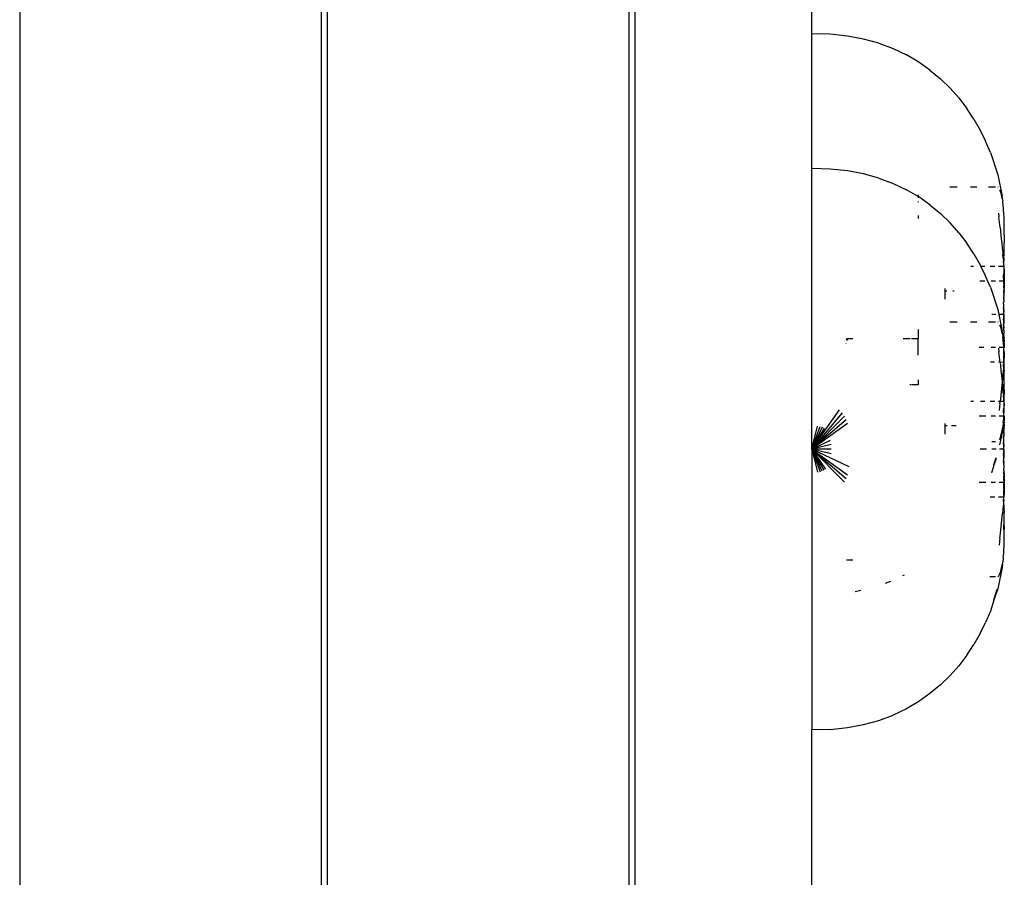
# Model space of a CAD drawing. Units: millimetres. Extents: x -6688 to 3508, y -6900 to 4439.
# Drawn here: x 694 to 929, y -648 to -443 of the extents above; entities that cross this region are included whole.
import ezdxf

# ---------------------------------------------------------------- set-up
doc = ezdxf.new("R2010")
doc.units = ezdxf.units.MM
doc.header["$MEASUREMENT"] = 0
doc.layers.add('STRUCTURES', color=7, linetype='Continuous')

msp = doc.modelspace()

# ---------------------------------------------------------------- linework, layer by layer
at = {"layer": 'STRUCTURES'}
for p, q in [((693.55, 1447.8), (693.55, -889)), ((765.58, 1447.8), (765.58, -889)), ((767.06, 1447.8), (767.06, -889)), ((839.08, 1447.8), (839.08, -889)), ((840.56, 1447.8), (840.56, -889)), ((882.85, -446.27), (882.85, -439.51)), ((887.21, -446.37), (882.85, -446.27)), ((882.85, -478.5), (882.85, -446.27)), ((891.35, -446.81), (887.21, -446.37)), ((895.23, -447.52), (891.35, -446.81)), ((898.87, -448.53), (895.23, -447.52)), ((898.87, -448.53), (902.28, -449.8)), ((902.28, -449.8), (905.45, -451.31)), ((908.4, -453.05), (905.45, -451.31)), ((911.08, -454.93), (908.4, -453.05)), ((911.08, -454.93), (913.59, -457.01)), ((913.59, -457.01), (915.89, -459.24)), ((917.98, -461.61), (915.89, -459.24)), ((917.98, -461.61), (919.87, -464.09)), ((921.56, -466.65), (919.87, -464.09)), ((921.56, -466.65), (923.06, -469.28)), ((923.06, -469.28), (924.38, -471.96)), ((925.51, -474.64), (924.38, -471.96)), ((925.51, -474.64), (927.26, -479.98)), ((887.21, -478.59), (882.85, -478.5)), ((882.85, -545.59), (882.85, -478.5)), ((891.35, -479.04), (887.21, -478.59)), ((895.23, -479.75), (891.35, -479.04)), ((898.87, -480.75), (895.23, -479.75)), ((927.26, -479.98), (928.33, -485.11)), ((898.87, -480.75), (902.28, -482.02)), ((902.28, -482.02), (905.45, -483.54)), ((908.25, -485.19), (905.45, -483.54)), ((915.85, -482.88), (917.55, -482.88)), ((920.77, -482.88), (922.24, -482.88)), ((925.1, -482.88), (926.71, -482.88)), ((927.38, -482.94), (927.27, -482.89)), ((927.41, -482.97), (927.38, -482.94)), ((927.87, -483.82), (927.81, -483.68)), ((928.07, -484.46), (927.87, -483.82)), ((928.16, -484.8), (928.07, -484.46)), ((908.25, -484.76), (908.25, -485.19)), ((908.4, -485.28), (908.25, -485.19)), ((908.25, -485.19), (908.25, -485.46)), ((908.25, -486.36), (908.25, -486.5)), ((911.08, -487.16), (908.4, -485.28)), ((928.33, -485.59), (928.16, -484.8)), ((928.35, -485.38), (928.33, -485.11)), ((928.35, -485.38), (928.33, -485.59)), ((928.34, -485.63), (928.33, -485.59)), ((928.34, -485.63), (928.35, -485.67)), ((928.35, -485.67), (928.47, -486.3)), ((928.49, -486.52), (928.47, -486.3)), ((928.5, -486.59), (928.49, -486.52)), ((928.57, -487.1), (928.5, -486.59)), ((911.08, -487.16), (913.59, -489.24)), ((913.59, -489.24), (915.89, -491.47)), ((927.42, -489.18), (927.53, -490.06)), ((928.69, -488.19), (928.57, -487.1)), ((928.77, -489.37), (928.69, -488.19)), ((928.8, -490.01), (928.77, -489.37)), ((908.25, -489.74), (908.25, -490.45)), ((917.98, -493.83), (915.89, -491.47)), ((927.68, -491.33), (927.53, -490.06)), ((927.83, -492.6), (927.68, -491.33)), ((928.83, -491.25), (928.8, -490.01)), ((928.84, -492.53), (928.83, -491.25)), ((917.98, -493.83), (919.87, -496.31)), ((927.83, -492.6), (927.91, -493.26)), ((927.91, -493.26), (928.04, -494.53)), ((928.83, -494.26), (928.84, -493.18)), ((928.84, -493.18), (928.84, -492.53)), ((921.56, -498.88), (919.87, -496.31)), ((928.04, -494.53), (928.24, -496.37)), ((928.24, -496.37), (928.37, -497.5)), ((928.8, -497.41), (928.82, -496.28)), ((928.84, -494.44), (928.82, -496.28)), ((928.84, -494.44), (928.83, -494.26)), ((928.37, -497.5), (928.47, -498.52)), ((928.47, -498.52), (928.52, -499.03)), ((928.78, -498.94), (928.79, -498.45)), ((928.79, -498.45), (928.8, -497.41)), ((921.56, -498.88), (923.06, -501.51)), ((928.6, -499.89), (928.52, -499.03)), ((928.6, -499.89), (928.65, -500.6)), ((928.66, -500.93), (928.65, -500.6)), ((928.66, -500.93), (928.68, -501.42)), ((928.73, -501.37), (928.74, -500.87)), ((928.74, -500.87), (928.75, -500.55)), ((928.76, -499.81), (928.75, -500.55)), ((928.76, -499.81), (928.78, -498.94)), ((921.52, -501.93), (920.83, -501.93)), ((923.06, -501.51), (923.27, -501.93)), ((923.27, -501.93), (923.12, -501.93)), ((923.27, -501.93), (924.38, -504.18)), ((924.16, -501.93), (923.27, -501.93)), ((926.6, -501.93), (925.5, -501.93)), ((928.7, -501.93), (927.47, -501.93)), ((928.68, -501.42), (928.72, -501.72)), ((928.69, -501.75), (928.72, -501.72)), ((928.69, -501.75), (928.71, -501.84)), ((928.71, -501.84), (928.7, -501.93)), ((928.7, -501.93), (928.71, -503.54)), ((928.7, -501.93), (928.8, -502.98)), ((928.72, -501.72), (928.73, -501.37)), ((928.8, -502.98), (928.78, -503.01)), ((928.78, -503.01), (928.79, -505.43)), ((924.22, -505.43), (923.01, -505.43)), ((925.51, -506.87), (924.38, -504.18)), ((926.77, -505.43), (925.7, -505.43)), ((928.71, -505.43), (927.61, -505.43)), ((928.69, -503.96), (928.72, -503.82)), ((928.71, -505.43), (928.69, -503.96)), ((928.69, -503.96), (928.79, -505.43)), ((928.72, -503.82), (928.71, -503.54)), ((928.79, -505.43), (928.71, -505.43)), ((928.71, -505.68), (928.71, -505.43)), ((928.76, -505.77), (928.71, -505.68)), ((928.76, -505.77), (928.81, -505.73)), ((928.76, -505.9), (928.76, -505.77)), ((928.77, -505.55), (928.78, -505.51)), ((928.77, -505.64), (928.77, -505.55)), ((928.77, -505.55), (928.81, -505.64)), ((928.81, -505.73), (928.77, -505.64)), ((928.79, -505.43), (928.78, -505.47)), ((928.78, -505.47), (928.78, -505.51)), ((928.78, -505.47), (928.8, -505.53)), ((928.8, -505.56), (928.78, -505.51)), ((928.8, -505.53), (928.8, -505.56)), ((928.81, -505.64), (928.8, -505.56)), ((928.81, -505.64), (928.81, -505.73)), ((928.81, -505.73), (928.81, -505.86)), ((928.81, -505.86), (928.81, -505.94)), ((914.6, -507.19), (914.6, -507.8)), ((915.12, -507.8), (914.6, -507.8)), ((914.6, -507.8), (914.6, -509.74)), ((916.89, -507.8), (916.54, -507.8)), ((925.51, -506.87), (927.26, -512.21)), ((928.72, -507.96), (928.73, -507.86)), ((928.76, -508.1), (928.72, -507.96)), ((928.76, -508.1), (928.72, -508.2)), ((928.72, -508.2), (928.75, -508.41)), ((928.74, -506.96), (928.73, -507.72)), ((928.73, -507.75), (928.73, -507.72)), ((928.73, -507.86), (928.73, -507.75)), ((928.75, -506.26), (928.74, -506.47)), ((928.74, -506.71), (928.74, -506.47)), ((928.81, -506.64), (928.74, -506.71)), ((928.74, -506.96), (928.74, -506.71)), ((928.74, -506.96), (928.8, -506.89)), ((928.75, -506.07), (928.76, -505.9)), ((928.75, -506.07), (928.75, -506.19)), ((928.75, -506.19), (928.75, -506.26)), ((928.75, -508.41), (928.76, -508.2)), ((928.78, -507.76), (928.76, -508.1)), ((928.76, -508.2), (928.76, -508.1)), ((928.79, -507.46), (928.78, -507.76)), ((928.8, -506.89), (928.79, -507.17)), ((928.79, -507.24), (928.79, -507.17)), ((928.79, -507.38), (928.79, -507.24)), ((928.79, -507.46), (928.79, -507.38)), ((928.81, -506.68), (928.8, -506.8)), ((928.8, -506.8), (928.8, -506.89)), ((928.81, -505.94), (928.81, -505.99)), ((928.81, -505.99), (928.81, -506.04)), ((928.81, -506.04), (928.81, -506.21)), ((928.81, -506.21), (928.81, -506.5)), ((928.81, -506.64), (928.81, -506.5)), ((928.81, -506.68), (928.81, -506.64)), ((928.67, -510.81), (928.68, -510.49)), ((928.67, -510.81), (928.71, -510.52)), ((928.71, -510.19), (928.68, -510.4)), ((928.68, -510.4), (928.68, -510.44)), ((928.68, -510.44), (928.68, -510.49)), ((928.71, -510.52), (928.68, -510.49)), ((928.71, -509.88), (928.7, -509.98)), ((928.7, -509.98), (928.71, -510.1)), ((928.72, -509.44), (928.71, -509.52)), ((928.71, -509.52), (928.71, -509.58)), ((928.71, -509.69), (928.71, -509.58)), ((928.75, -509.78), (928.71, -509.69)), ((928.71, -509.88), (928.75, -509.78)), ((928.71, -510.1), (928.71, -510.19)), ((928.75, -508.47), (928.72, -508.55)), ((928.72, -508.55), (928.74, -508.69)), ((928.74, -508.81), (928.72, -508.87)), ((928.72, -508.91), (928.72, -508.87)), ((928.72, -509.19), (928.72, -508.91)), ((928.72, -509.19), (928.76, -509.27)), ((928.76, -509.27), (928.72, -509.3)), ((928.72, -509.44), (928.72, -509.3)), ((928.72, -509.44), (928.76, -509.3)), ((928.74, -508.69), (928.74, -508.81)), ((928.75, -508.47), (928.75, -508.41)), ((928.76, -509.3), (928.76, -509.27)), ((927.26, -512.21), (928.33, -517.34)), ((928.64, -512.58), (928.63, -513.04)), ((928.65, -511.91), (928.64, -512.02)), ((928.64, -512.02), (928.64, -512.14)), ((928.64, -512.14), (928.64, -512.58)), ((928.66, -511.25), (928.65, -511.69)), ((928.65, -511.79), (928.65, -511.69)), ((928.65, -511.91), (928.65, -511.79)), ((928.67, -510.81), (928.66, -511.25)), ((928.71, -510.94), (928.67, -510.81)), ((928.71, -511.29), (928.71, -510.94)), ((928.74, -511.32), (928.71, -511.29)), ((928.71, -511.38), (928.74, -511.32)), ((928.71, -512.26), (928.71, -511.38)), ((928.71, -512.26), (928.71, -512.44)), ((928.71, -512.44), (928.71, -512.71)), ((928.71, -512.71), (928.71, -512.78)), ((928.71, -513.16), (928.71, -512.78)), ((915.85, -515.11), (917.55, -515.11)), ((920.77, -515.11), (922.24, -515.11)), ((925.1, -515.11), (926.71, -515.11)), ((926.21, -513.36), (925.87, -513.36)), ((926.84, -513.36), (926.34, -513.36)), ((927.38, -515.17), (927.27, -515.12)), ((927.41, -515.2), (927.38, -515.17)), ((928.63, -513.36), (927.72, -513.36)), ((928.63, -513.09), (928.63, -513.04)), ((928.63, -513.36), (928.63, -513.09)), ((928.63, -513.44), (928.63, -513.36)), ((928.63, -513.44), (928.63, -513.49)), ((928.63, -513.49), (928.64, -513.94)), ((928.64, -513.94), (928.64, -514.39)), ((928.64, -514.48), (928.64, -514.39)), ((928.64, -514.6), (928.64, -514.48)), ((928.65, -514.76), (928.64, -514.6)), ((928.65, -514.76), (928.65, -514.83)), ((928.65, -514.83), (928.65, -515.27)), ((928.65, -515.27), (928.66, -515.64)), ((928.75, -513.33), (928.71, -513.16)), ((928.71, -513.62), (928.75, -513.33)), ((928.71, -513.94), (928.79, -513.36)), ((928.71, -513.62), (928.71, -513.94)), ((928.71, -514.07), (928.71, -513.94)), ((928.71, -514.07), (928.71, -515.1)), ((928.71, -515.1), (928.74, -515.35)), ((928.75, -513.33), (928.79, -513.36)), ((908.25, -516.99), (908.25, -519.08)), ((927.87, -516.05), (927.81, -515.9)), ((928.07, -516.68), (927.87, -516.05)), ((928.16, -517.02), (928.07, -516.68)), ((928.33, -517.81), (928.16, -517.02)), ((928.35, -517.6), (928.33, -517.34)), ((928.35, -517.6), (928.33, -517.81)), ((928.71, -515.46), (928.66, -515.64)), ((928.66, -515.64), (928.67, -515.71)), ((928.67, -515.74), (928.67, -515.71)), ((928.71, -515.84), (928.67, -515.74)), ((928.67, -516.05), (928.71, -515.84)), ((928.67, -516.05), (928.68, -516.14)), ((928.68, -516.14), (928.71, -516.26)), ((928.69, -516.55), (928.71, -516.26)), ((928.71, -516.68), (928.69, -516.55)), ((928.7, -516.96), (928.71, -516.68)), ((928.71, -517.08), (928.7, -516.96)), ((928.74, -515.35), (928.71, -515.4)), ((928.71, -515.4), (928.71, -515.43)), ((928.71, -515.46), (928.71, -515.43)), ((928.71, -515.84), (928.71, -515.46)), ((928.71, -516.26), (928.71, -516.53)), ((928.71, -516.53), (928.71, -516.68)), ((928.71, -517.12), (928.71, -517.08)), ((928.71, -517.12), (928.72, -517.28)), ((928.72, -517.28), (928.72, -517.32)), ((928.72, -517.32), (928.72, -517.36)), ((928.72, -517.32), (928.76, -517.36)), ((928.72, -517.36), (928.76, -517.44)), ((928.76, -517.44), (928.72, -517.48)), ((928.72, -517.48), (928.72, -517.57)), ((928.72, -517.57), (928.72, -517.7)), ((928.76, -517.36), (928.76, -517.44)), ((891.09, -519.27), (891.38, -519.48)), ((891.11, -519.08), (892.62, -519.08)), ((904.7, -519.08), (906.31, -519.08)), ((906.64, -519.08), (908.25, -519.08)), ((908.25, -523.06), (908.25, -519.08)), ((928.34, -517.85), (928.33, -517.81)), ((928.34, -517.85), (928.35, -517.9)), ((928.35, -517.9), (928.47, -518.52)), ((928.47, -518.52), (928.49, -518.75)), ((928.49, -518.75), (928.5, -518.81)), ((928.57, -519.33), (928.5, -518.81)), ((928.69, -520.42), (928.57, -519.33)), ((928.72, -517.7), (928.73, -517.74)), ((928.73, -517.74), (928.72, -517.85)), ((928.75, -518.11), (928.72, -517.85)), ((928.72, -518.22), (928.75, -518.11)), ((928.75, -518.31), (928.72, -518.22)), ((928.76, -518.48), (928.72, -518.57)), ((928.72, -518.57), (928.77, -518.71)), ((928.77, -518.71), (928.72, -518.76)), ((928.72, -518.76), (928.77, -518.81)), ((928.73, -519.04), (928.72, -518.76)), ((928.73, -519.22), (928.73, -519.04)), ((928.78, -519.13), (928.73, -519.04)), ((928.78, -519.13), (928.73, -519.22)), ((928.73, -519.34), (928.73, -519.22)), ((928.73, -519.34), (928.77, -519.38)), ((928.73, -519.51), (928.79, -519.43)), ((928.73, -519.51), (928.73, -519.56)), ((928.73, -519.56), (928.74, -519.76)), ((928.74, -520.01), (928.74, -519.76)), ((928.76, -518.37), (928.75, -518.31)), ((928.76, -518.48), (928.76, -518.37)), ((928.77, -518.81), (928.78, -519.13)), ((928.77, -519.38), (928.79, -519.33)), ((928.77, -519.38), (928.79, -519.43)), ((928.79, -519.22), (928.78, -519.13)), ((928.79, -519.33), (928.79, -519.22)), ((928.79, -519.43), (928.8, -519.71)), ((928.8, -519.71), (928.8, -519.83)), ((928.8, -519.83), (928.8, -519.94)), ((928.8, -519.97), (928.8, -519.94)), ((928.81, -520.12), (928.8, -519.97)), ((890.99, -520.34), (891.05, -520.39)), ((923.96, -521.3), (922.87, -521.3)), ((926.71, -521.3), (925.7, -521.3)), ((927.42, -521.4), (927.53, -522.29)), ((927.68, -523.55), (927.53, -522.29)), ((928.71, -521.28), (927.61, -521.3)), ((928.75, -520.38), (928.69, -520.42)), ((928.71, -520.77), (928.69, -520.42)), ((928.76, -520.85), (928.71, -520.77)), ((928.71, -521.28), (928.73, -521.07)), ((928.77, -521.6), (928.71, -521.28)), ((928.72, -522.9), (928.71, -521.28)), ((928.79, -521.28), (928.71, -521.28)), ((928.73, -521.07), (928.76, -520.96)), ((928.77, -521.18), (928.73, -521.07)), ((928.74, -520.04), (928.74, -520.01)), ((928.75, -520.28), (928.74, -520.04)), ((928.75, -520.28), (928.75, -520.38)), ((928.75, -520.49), (928.75, -520.38)), ((928.75, -520.67), (928.75, -520.49)), ((928.76, -520.85), (928.75, -520.67)), ((928.81, -520.79), (928.76, -520.85)), ((928.76, -520.85), (928.76, -520.96)), ((928.76, -520.96), (928.81, -521.04)), ((928.77, -521.07), (928.81, -521.04)), ((928.8, -521.12), (928.77, -521.07)), ((928.77, -521.18), (928.8, -521.12)), ((928.78, -521.25), (928.77, -521.18)), ((928.77, -521.18), (928.78, -521.21)), ((928.8, -522.23), (928.77, -521.6)), ((928.78, -521.21), (928.79, -521.28)), ((928.79, -521.28), (928.78, -521.25)), ((928.8, -521.23), (928.79, -521.28)), ((928.8, -521.12), (928.8, -521.16)), ((928.8, -521.16), (928.8, -521.23)), ((928.8, -522.48), (928.8, -522.23)), ((928.81, -520.18), (928.81, -520.12)), ((928.81, -520.21), (928.81, -520.18)), ((928.81, -520.21), (928.81, -520.43)), ((928.81, -520.43), (928.81, -520.62)), ((928.81, -520.62), (928.81, -520.69)), ((928.81, -520.79), (928.81, -520.69)), ((928.81, -520.79), (928.81, -520.94)), ((928.81, -520.94), (928.81, -521.04)), ((927.83, -524.83), (927.68, -523.55)), ((928.7, -524.79), (928.71, -523.18)), ((928.7, -524.79), (928.78, -523.71)), ((928.7, -524.79), (928.8, -523.74)), ((928.72, -522.9), (928.71, -523.18)), ((928.8, -522.48), (928.78, -523.71)), ((928.78, -523.71), (928.8, -523.74)), ((928.83, -523.48), (928.8, -522.48)), ((928.8, -523.74), (928.83, -523.48)), ((928.84, -524.75), (928.8, -523.74)), ((926.51, -524.79), (925.55, -524.79)), ((927.83, -524.83), (927.47, -524.79)), ((928.7, -524.79), (927.83, -524.83)), ((927.83, -524.83), (927.91, -525.48)), ((927.91, -525.48), (928.04, -526.75)), ((928.04, -526.75), (928.24, -528.6)), ((928.59, -526.88), (928.52, -527.74)), ((928.62, -526.48), (928.59, -526.88)), ((928.66, -525.83), (928.62, -526.48)), ((928.66, -525.83), (928.68, -525.33)), ((928.72, -525.22), (928.68, -525.33)), ((928.74, -525.68), (928.68, -525.33)), ((928.69, -525.13), (928.72, -525.05)), ((928.72, -525.22), (928.69, -525.13)), ((928.71, -524.84), (928.7, -524.79)), ((928.7, -524.88), (928.71, -524.84)), ((928.72, -525.05), (928.7, -524.88)), ((928.74, -525.68), (928.72, -525.22)), ((928.75, -526.3), (928.74, -525.68)), ((928.76, -526.67), (928.75, -526.3)), ((928.76, -526.67), (928.77, -527.28)), ((928.84, -526.67), (928.77, -527.28)), ((928.83, -526.48), (928.84, -525.41)), ((928.84, -526.67), (928.83, -526.48)), ((928.83, -527.65), (928.84, -526.67)), ((928.84, -525.41), (928.84, -524.75)), ((908.25, -529.02), (908.25, -530)), ((928.24, -528.6), (928.34, -529.47)), ((928.42, -528.72), (928.34, -529.47)), ((928.52, -527.74), (928.42, -528.72)), ((928.77, -527.5), (928.77, -527.28)), ((928.77, -527.5), (928.78, -527.58)), ((928.78, -527.58), (928.83, -527.65)), ((928.79, -528.46), (928.82, -527.9)), ((928.82, -528.5), (928.79, -528.46)), ((928.8, -528.98), (928.81, -528.95)), ((928.82, -529.42), (928.8, -528.98)), ((928.81, -528.95), (928.82, -528.5)), ((928.81, -529.48), (928.82, -529.42)), ((928.82, -527.9), (928.83, -527.65)), ((906.57, -530.19), (906.27, -530.19)), ((908.24, -530.19), (906.75, -530.19)), ((908.25, -530), (908.24, -530.19)), ((928.33, -529.56), (927.91, -533.44)), ((928.34, -529.47), (928.33, -529.56)), ((928.33, -529.56), (928.37, -529.72)), ((928.37, -529.72), (928.47, -530.75)), ((928.47, -530.75), (928.52, -531.26)), ((928.6, -532.11), (928.52, -531.26)), ((928.76, -532.03), (928.78, -531.36)), ((928.78, -531.17), (928.79, -530.68)), ((928.78, -531.36), (928.78, -531.17)), ((928.83, -531.27), (928.78, -531.17)), ((928.78, -531.36), (928.83, -531.86)), ((928.79, -530.68), (928.82, -530.51)), ((928.8, -529.63), (928.81, -529.48)), ((928.81, -529.95), (928.8, -529.63)), ((928.81, -530.08), (928.81, -529.95)), ((928.82, -530.15), (928.81, -530.08)), ((928.82, -530.51), (928.82, -530.15)), ((928.83, -531.86), (928.83, -531.27)), ((927.91, -533.44), (927.83, -534.16)), ((928.6, -532.11), (928.65, -532.83)), ((928.66, -533.15), (928.65, -532.83)), ((928.66, -533.15), (928.68, -533.65)), ((928.73, -533.6), (928.68, -533.65)), ((928.68, -533.65), (928.72, -533.95)), ((928.69, -533.98), (928.72, -533.95)), ((928.69, -533.98), (928.71, -534.06)), ((928.71, -534.06), (928.7, -534.16)), ((928.72, -533.95), (928.73, -533.6)), ((928.73, -532.54), (928.76, -532.36)), ((928.75, -532.77), (928.73, -532.54)), ((928.73, -533.6), (928.74, -533.09)), ((928.74, -533.09), (928.75, -532.77)), ((928.76, -532.36), (928.76, -532.03)), ((928.83, -531.86), (928.83, -532.46)), ((928.84, -533.11), (928.83, -532.46)), ((928.84, -534.39), (928.84, -533.11)), ((882.85, -545.59), (889.45, -536.19)), ((921.52, -534.16), (920.83, -534.16)), ((924.16, -534.16), (923.12, -534.16)), ((926.6, -534.16), (925.5, -534.16)), ((927.83, -534.16), (927.47, -534.16)), ((927.69, -535.37), (927.58, -536.29)), ((927.76, -534.71), (927.69, -535.37)), ((927.76, -534.71), (927.83, -534.16)), ((928.7, -534.16), (927.83, -534.16)), ((928.72, -536.04), (928.69, -536.19)), ((928.71, -537.66), (928.69, -536.19)), ((928.7, -534.16), (928.71, -535.77)), ((928.7, -534.16), (928.8, -535.21)), ((928.72, -536.04), (928.71, -535.77)), ((928.76, -537.51), (928.81, -536.28)), ((928.8, -535.21), (928.78, -535.23)), ((928.81, -536.28), (928.78, -535.23)), ((928.8, -535.21), (928.84, -535.03)), ((928.84, -535.03), (928.84, -534.39)), ((890.09, -536.9), (882.85, -545.59)), ((882.85, -545.59), (890.62, -537.69)), ((891.05, -538.55), (882.85, -545.59)), ((924.4, -537.65), (922.87, -537.65)), ((926.77, -537.65), (925.7, -537.65)), ((928.71, -537.66), (927.61, -537.66)), ((928.61, -539.29), (928.71, -538.22)), ((928.71, -537.66), (928.76, -537.51)), ((928.71, -537.91), (928.71, -537.66)), ((928.79, -537.66), (928.71, -537.66)), ((928.76, -537.99), (928.71, -537.91)), ((928.71, -538.22), (928.72, -538.18)), ((928.75, -538.3), (928.71, -538.22)), ((928.72, -538.18), (928.76, -538.13)), ((928.75, -538.49), (928.74, -538.7)), ((928.74, -538.94), (928.74, -538.7)), ((928.75, -538.41), (928.75, -538.3)), ((928.75, -538.41), (928.75, -538.49)), ((928.76, -537.51), (928.79, -537.66)), ((928.76, -537.99), (928.81, -537.95)), ((928.76, -538.13), (928.76, -537.99)), ((928.76, -538.13), (928.81, -538.17)), ((928.77, -537.78), (928.78, -537.74)), ((928.77, -537.87), (928.77, -537.78)), ((928.81, -537.95), (928.77, -537.87)), ((928.79, -537.66), (928.78, -537.69)), ((928.78, -537.69), (928.78, -537.74)), ((928.78, -537.69), (928.8, -537.75)), ((928.8, -537.79), (928.78, -537.74)), ((928.8, -537.75), (928.8, -537.79)), ((928.81, -537.86), (928.8, -537.79)), ((928.81, -537.86), (928.81, -537.95)), ((928.81, -537.95), (928.81, -538.09)), ((928.81, -538.09), (928.81, -538.17)), ((928.81, -538.17), (928.81, -538.21)), ((928.81, -538.21), (928.81, -538.26)), ((928.81, -538.26), (928.81, -538.43)), ((928.81, -538.43), (928.81, -538.72)), ((928.81, -538.87), (928.81, -538.72)), ((891.38, -539.46), (882.85, -545.59)), ((882.85, -545.59), (884.21, -540.08)), ((882.85, -545.59), (884.8, -540.17)), ((885.32, -540.33), (882.85, -545.59)), ((885.77, -540.55), (882.85, -545.59)), ((914.6, -539.42), (914.6, -540.03)), ((915.19, -540.03), (914.6, -540.03)), ((914.6, -540.03), (914.6, -541.96)), ((917.34, -540.03), (916.23, -540.03)), ((928.21, -541.72), (928.39, -540.86)), ((928.39, -540.86), (928.33, -541.61)), ((928.39, -540.86), (928.48, -540.33)), ((928.61, -539.29), (928.48, -540.33)), ((928.72, -540.19), (928.73, -540.09)), ((928.76, -540.33), (928.72, -540.19)), ((928.76, -540.33), (928.72, -540.42)), ((928.72, -540.42), (928.75, -540.63)), ((928.75, -540.69), (928.72, -540.77)), ((928.72, -540.77), (928.74, -540.92)), ((928.74, -541.04), (928.72, -541.1)), ((928.72, -541.14), (928.72, -541.1)), ((928.72, -541.41), (928.72, -541.14)), ((928.74, -539.18), (928.73, -539.94)), ((928.73, -539.97), (928.73, -539.94)), ((928.73, -540.09), (928.73, -539.97)), ((928.81, -538.87), (928.74, -538.94)), ((928.74, -539.18), (928.74, -538.94)), ((928.74, -539.18), (928.8, -539.12)), ((928.74, -540.92), (928.74, -541.04)), ((928.75, -540.63), (928.76, -540.43)), ((928.75, -540.69), (928.75, -540.63)), ((928.78, -539.99), (928.76, -540.33)), ((928.76, -540.43), (928.76, -540.33)), ((928.79, -539.69), (928.78, -539.99)), ((928.8, -539.12), (928.79, -539.39)), ((928.79, -539.47), (928.79, -539.39)), ((928.79, -539.6), (928.79, -539.47)), ((928.79, -539.69), (928.79, -539.6)), ((928.8, -539.03), (928.81, -538.9)), ((928.8, -539.03), (928.8, -539.12)), ((928.81, -538.9), (928.81, -538.87)), ((882.85, -545.59), (887.33, -543.43)), ((928.33, -541.61), (927.71, -544.56)), ((927.71, -543.27), (927.92, -542.76)), ((927.92, -542.76), (928.01, -542.46)), ((928.01, -542.46), (928.21, -541.72)), ((928.66, -543.48), (928.65, -543.92)), ((928.67, -543.03), (928.66, -543.48)), ((928.67, -543.03), (928.68, -542.72)), ((928.67, -543.03), (928.71, -542.74)), ((928.71, -543.17), (928.67, -543.03)), ((928.71, -542.42), (928.68, -542.62)), ((928.68, -542.66), (928.68, -542.62)), ((928.68, -542.72), (928.68, -542.66)), ((928.71, -542.74), (928.68, -542.72)), ((928.71, -542.11), (928.7, -542.21)), ((928.71, -542.32), (928.7, -542.21)), ((928.72, -541.66), (928.71, -541.73)), ((928.71, -541.73), (928.71, -541.81)), ((928.71, -541.92), (928.71, -541.81)), ((928.71, -541.92), (928.75, -542.01)), ((928.75, -542.01), (928.71, -542.11)), ((928.71, -542.32), (928.71, -542.42)), ((928.71, -543.52), (928.71, -543.17)), ((928.74, -543.55), (928.71, -543.52)), ((928.72, -541.41), (928.76, -541.5)), ((928.76, -541.5), (928.72, -541.53)), ((928.72, -541.53), (928.72, -541.66)), ((928.72, -541.66), (928.76, -541.53)), ((928.76, -541.53), (928.76, -541.5)), ((887.43, -544.48), (882.85, -545.59)), ((885.32, -550.85), (882.85, -545.59)), ((882.85, -545.59), (884.8, -551.01)), ((891.78, -549.8), (882.85, -545.59)), ((882.85, -545.59), (891.38, -551.71)), ((887.43, -546.7), (882.85, -545.59)), ((887.45, -545.59), (882.85, -545.59)), ((882.85, -545.59), (891.05, -552.62)), ((890.62, -553.48), (882.85, -545.59)), ((882.85, -545.59), (886.15, -550.33)), ((885.77, -550.62), (882.85, -545.59)), ((882.85, -545.59), (884.21, -551.09)), ((882.85, -545.59), (882.85, -612.71)), ((924.59, -545.59), (923.08, -545.59)), ((926.76, -543.84), (925.85, -543.84)), ((926.91, -545.59), (925.87, -545.59)), ((928.63, -545.59), (927.72, -545.59)), ((928.64, -544.81), (928.63, -545.26)), ((928.63, -545.26), (928.63, -545.32)), ((928.63, -545.59), (928.63, -545.32)), ((928.63, -545.66), (928.63, -545.59)), ((928.63, -545.71), (928.63, -545.66)), ((928.63, -545.71), (928.64, -546.16)), ((928.64, -544.25), (928.65, -544.14)), ((928.64, -544.36), (928.64, -544.25)), ((928.64, -544.36), (928.64, -544.81)), ((928.64, -544.36), (928.71, -544.49)), ((928.65, -544.02), (928.65, -543.92)), ((928.65, -544.14), (928.65, -544.02)), ((928.71, -543.6), (928.74, -543.55)), ((928.71, -544.49), (928.71, -543.6)), ((928.71, -544.49), (928.71, -544.67)), ((928.71, -544.67), (928.71, -544.94)), ((928.71, -544.94), (928.71, -545)), ((928.71, -545.39), (928.71, -545)), ((928.75, -545.56), (928.71, -545.39)), ((928.71, -545.84), (928.75, -545.56)), ((928.71, -546.17), (928.79, -545.59)), ((928.71, -545.84), (928.71, -546.17)), ((928.79, -545.59), (928.75, -545.56)), ((926.36, -549.33), (926.89, -547.59)), ((926.89, -547.86), (926.36, -549.33)), ((928.64, -546.16), (928.64, -546.61)), ((928.64, -546.61), (928.71, -546.29)), ((928.64, -546.61), (928.64, -546.7)), ((928.64, -546.7), (928.64, -546.83)), ((928.65, -546.99), (928.64, -546.83)), ((928.65, -546.99), (928.65, -547.06)), ((928.65, -547.06), (928.65, -547.5)), ((928.65, -547.5), (928.66, -547.87)), ((928.71, -547.68), (928.66, -547.87)), ((928.66, -547.87), (928.67, -547.93)), ((928.67, -547.96), (928.67, -547.93)), ((928.71, -548.06), (928.67, -547.96)), ((928.67, -548.28), (928.71, -548.06)), ((928.71, -546.17), (928.71, -546.29)), ((928.71, -546.29), (928.71, -547.33)), ((928.71, -547.33), (928.74, -547.57)), ((928.74, -547.57), (928.71, -547.63)), ((928.71, -547.63), (928.71, -547.66)), ((928.71, -547.68), (928.71, -547.66)), ((928.71, -548.06), (928.71, -547.68)), ((926.33, -549.46), (925.79, -551.2)), ((926.33, -549.46), (926.36, -549.33)), ((928.68, -548.36), (928.67, -548.28)), ((928.68, -548.36), (928.71, -548.49)), ((928.69, -548.78), (928.71, -548.49)), ((928.71, -548.9), (928.69, -548.78)), ((928.7, -549.19), (928.71, -548.9)), ((928.71, -549.31), (928.7, -549.19)), ((928.71, -548.49), (928.71, -548.76)), ((928.71, -548.76), (928.71, -548.9)), ((928.71, -549.35), (928.71, -549.31)), ((928.71, -549.35), (928.71, -549.38)), ((928.71, -549.38), (928.72, -549.52)), ((928.72, -549.52), (928.72, -549.55)), ((928.72, -549.55), (928.72, -549.59)), ((928.76, -549.59), (928.72, -549.55)), ((928.72, -549.59), (928.76, -549.66)), ((928.76, -549.66), (928.72, -549.7)), ((928.72, -549.7), (928.72, -549.79)), ((928.72, -549.79), (928.72, -549.93)), ((928.72, -549.93), (928.73, -549.97)), ((928.73, -549.97), (928.72, -550.08)), ((928.75, -550.33), (928.72, -550.08)), ((928.72, -550.45), (928.75, -550.33)), ((928.75, -550.54), (928.72, -550.45)), ((928.76, -550.59), (928.75, -550.54)), ((928.76, -549.59), (928.76, -549.66)), ((928.76, -550.71), (928.76, -550.59)), ((925.79, -551.2), (925.79, -551.25)), ((928.76, -550.71), (928.72, -550.8)), ((928.72, -550.8), (928.77, -550.94)), ((928.77, -550.94), (928.72, -550.99)), ((928.72, -550.99), (928.77, -551.03)), ((928.73, -551.26), (928.72, -550.99)), ((928.73, -551.44), (928.73, -551.26)), ((928.78, -551.36), (928.73, -551.26)), ((928.78, -551.36), (928.73, -551.44)), ((928.73, -551.57), (928.73, -551.44)), ((928.73, -551.57), (928.77, -551.6)), ((928.73, -551.74), (928.79, -551.65)), ((928.73, -551.74), (928.73, -551.78)), ((928.73, -551.78), (928.74, -551.99)), ((928.74, -552.24), (928.74, -551.99)), ((928.74, -552.27), (928.74, -552.24)), ((928.75, -552.5), (928.74, -552.27)), ((928.75, -552.5), (928.75, -552.71)), ((928.75, -552.9), (928.75, -552.71)), ((928.76, -553.08), (928.75, -552.9)), ((928.77, -551.03), (928.78, -551.36)), ((928.77, -551.6), (928.79, -551.55)), ((928.77, -551.6), (928.79, -551.65)), ((928.79, -551.44), (928.78, -551.36)), ((928.79, -551.55), (928.79, -551.44)), ((928.79, -551.65), (928.8, -551.93)), ((928.8, -551.93), (928.8, -552.06)), ((928.8, -552.06), (928.8, -552.16)), ((928.8, -552.19), (928.8, -552.16)), ((928.81, -552.35), (928.8, -552.19)), ((928.81, -552.4), (928.81, -552.35)), ((928.81, -552.43), (928.81, -552.4)), ((928.81, -552.43), (928.81, -552.65)), ((928.81, -552.65), (928.81, -552.85)), ((928.81, -552.85), (928.81, -552.91)), ((928.81, -553.02), (928.81, -552.91)), ((924.4, -553.52), (922.87, -553.52)), ((926.77, -553.52), (925.7, -553.52)), ((928.71, -553.51), (927.61, -553.52)), ((928.71, -553.51), (928.78, -553.44)), ((928.79, -553.51), (928.71, -553.51)), ((928.72, -555.13), (928.71, -553.51)), ((928.72, -555.13), (928.71, -555.41)), ((928.81, -553.02), (928.76, -553.08)), ((928.76, -553.08), (928.76, -553.18)), ((928.76, -553.18), (928.81, -553.26)), ((928.77, -553.3), (928.81, -553.26)), ((928.8, -553.34), (928.77, -553.3)), ((928.77, -553.41), (928.8, -553.34)), ((928.78, -553.47), (928.77, -553.41)), ((928.77, -553.41), (928.78, -553.44)), ((928.78, -553.44), (928.79, -553.51)), ((928.79, -553.51), (928.78, -553.47)), ((928.79, -553.51), (928.78, -555.94)), ((928.8, -553.46), (928.79, -553.51)), ((928.8, -553.34), (928.8, -553.38)), ((928.8, -553.38), (928.8, -553.46)), ((928.81, -553.02), (928.81, -553.16)), ((928.81, -553.16), (928.81, -553.26)), ((926.6, -557.02), (925.5, -557.02)), ((928.7, -557.02), (927.47, -557.02)), ((928.66, -558.06), (928.68, -557.55)), ((928.72, -557.45), (928.68, -557.55)), ((928.68, -557.55), (928.74, -557.91)), ((928.69, -557.36), (928.72, -557.28)), ((928.72, -557.45), (928.69, -557.36)), ((928.7, -557.02), (928.71, -555.41)), ((928.78, -555.94), (928.7, -557.02)), ((928.7, -557.02), (928.8, -555.97)), ((928.71, -557.06), (928.7, -557.02)), ((928.7, -557.1), (928.71, -557.06)), ((928.72, -557.28), (928.7, -557.1)), ((928.74, -557.91), (928.72, -557.45)), ((928.78, -555.94), (928.8, -555.97)), ((928.52, -559.97), (928.42, -560.94)), ((928.59, -559.1), (928.52, -559.97)), ((928.62, -558.71), (928.59, -559.1)), ((928.66, -558.06), (928.62, -558.71)), ((928.75, -558.53), (928.74, -557.91)), ((928.76, -558.9), (928.75, -558.53)), ((928.76, -558.9), (928.77, -559.73)), ((928.77, -559.73), (928.79, -560.68)), ((927.91, -565.66), (928.42, -560.94)), ((928.73, -564.77), (928.81, -562.31)), ((928.8, -561.21), (928.79, -560.68)), ((928.81, -562.31), (928.8, -561.21)), ((928.83, -564.09), (928.81, -562.31)), ((928.83, -564.09), (928.83, -564.69)), ((928.84, -565.34), (928.83, -564.69)), ((927.76, -566.94), (927.69, -567.6)), ((927.76, -566.94), (927.91, -565.66)), ((928.84, -566.62), (928.84, -565.34)), ((928.84, -567.25), (928.84, -566.62)), ((927.69, -567.6), (927.58, -568.52)), ((928.76, -569.74), (928.81, -568.51)), ((928.81, -568.51), (928.84, -567.25)), ((928.61, -571.52), (928.48, -572.56)), ((928.61, -571.52), (928.72, -570.4)), ((928.72, -570.4), (928.76, -569.74)), ((892.62, -572.1), (891.11, -572.1)), ((928.33, -573.83), (927.26, -578.96)), ((928.01, -574.68), (928.21, -573.95)), ((928.21, -573.95), (928.39, -573.09)), ((928.39, -573.09), (928.33, -573.83)), ((928.39, -573.09), (928.48, -572.56)), ((904.92, -575.66), (904.53, -575.85)), ((926.76, -576.06), (925.35, -576.06)), ((927.27, -576.06), (927.43, -575.96)), ((927.43, -575.96), (927.52, -575.85)), ((927.52, -575.85), (927.71, -575.5)), ((927.71, -575.5), (927.92, -574.99)), ((927.92, -574.99), (928.01, -574.68)), ((900.44, -577.61), (901.75, -577.12)), ((893.21, -579.57), (894.54, -579.32)), ((927.26, -578.96), (926.36, -581.56)), ((926.36, -581.56), (927.13, -579.05)), ((926.33, -581.69), (925.51, -584.3)), ((926.33, -581.69), (926.36, -581.56)), ((925.51, -584.3), (924.38, -586.99)), ((923.06, -589.66), (924.38, -586.99)), ((923.06, -589.66), (921.56, -592.29)), ((919.87, -594.86), (921.56, -592.29)), ((919.87, -594.86), (917.98, -597.34)), ((917.98, -597.34), (915.89, -599.71)), ((913.59, -601.94), (915.89, -599.71)), ((913.59, -601.94), (911.08, -604.01)), ((911.08, -604.01), (908.4, -605.89)), ((908.4, -605.89), (905.45, -607.63)), ((898.87, -610.42), (902.28, -609.15)), ((905.45, -607.63), (902.28, -609.15)), ((891.35, -612.13), (895.23, -611.42)), ((895.23, -611.42), (898.87, -610.42)), ((887.21, -612.58), (882.85, -612.71)), ((882.85, -652.4), (882.85, -612.71)), ((887.21, -612.58), (891.35, -612.13))]:
    msp.add_line(p, q, dxfattribs=at)

doc.saveas('drawing.dxf')
